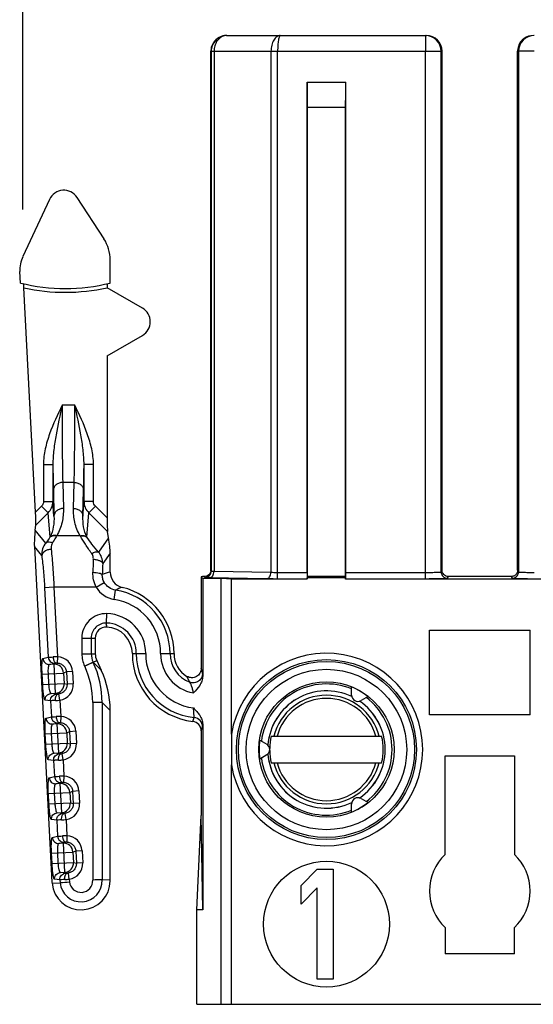
# Model space of a CAD drawing. Extents: x 18 to 413, y 0 to 290.
# Drawn here: x 166 to 182, y 147 to 178 of the extents above; entities that cross this region are included whole.
import ezdxf

# ---------------------------------------------------------------- set-up
doc = ezdxf.new("R2010")
doc.units = 0
doc.header["$LTSCALE"] = 23.1
doc.layers.get('0').update_dxf_attribs({"linetype": 'CONTINUOUS'})
doc.layers.add('EDGEFEAT', color=7, linetype='CONTINUOUS')
doc.styles.get("Standard").update_dxf_attribs({"font": 'txt', "width": 0.7})
doc.dimstyles.new('DIMSTYLE_1', dxfattribs={"dimtxt": 3, "dimasz": 2.5, "dimexe": 1, "dimexo": 1.5, "dimgap": 0.75, "dimtad": 1, "dimdec": 0, "dimtxsty": 'STANDARD', "dimblk": '_ARROW_FILLED', "dimblk1": '_ARROW_FILLED', "dimblk2": '_ARROW_FILLED', "dimcen": 0.09, "dimazin": 3, "dimtp": 0.3, "dimtm": 0.3, "dimtfac": 1, "dimtdec": 0, "dimtofl": 0, "dimtmove": 0, "dimatfit": 3, "dimtolj": 1})

# ---------------------------------------------------------------- blocks, each defined once
blk = doc.blocks.new('_ARROW_FILLED')
at = {"color": 0, "linetype": 'BYBLOCK'}
blk.add_solid([(0, 0), (-1, 0.2), (-1, -0.2)], dxfattribs=at)
blk = doc.blocks.new('*D1')
at = {"color": 2, "linetype": 'CONTINUOUS'}
for p, q in [((165.72, 171.966), (165.72, 194.27)), ((224.018, 171.966), (224.018, 194.27)), ((165.72, 193.27), (194.869, 193.27)), ((224.018, 193.27), (194.869, 193.27))]:
    blk.add_line(p, q, dxfattribs=at)
at = {"color": 2, "linetype": 'CONTINUOUS', "xscale": 2.5, "yscale": 2.5, "zscale": 2.5, "rotation": 180}
blk.add_blockref('_ARROW_FILLED', (165.72, 193.27), dxfattribs=at)
at = {"color": 2, "linetype": 'CONTINUOUS', "xscale": 2.5, "yscale": 2.5, "zscale": 2.5}
blk.add_blockref('_ARROW_FILLED', (224.018, 193.27), dxfattribs=at)
at = {"color": 2, "linetype": 'CONTINUOUS', "insert": (194.869, 197.02), "char_height": 3, "width": 6.75, "attachment_point": 2}
blk.add_mtext('58', dxfattribs=at)
blk = doc.blocks.new('*D2')
at = {"color": 2, "linetype": 'CONTINUOUS'}
for p, q in [((171.694, 178.496), (171.694, 186.539)), ((218.044, 178.496), (218.044, 186.539)), ((171.694, 185.539), (194.869, 185.539)), ((218.044, 185.539), (194.869, 185.539))]:
    blk.add_line(p, q, dxfattribs=at)
at = {"color": 2, "linetype": 'CONTINUOUS', "xscale": 2.5, "yscale": 2.5, "zscale": 2.5, "rotation": 180}
blk.add_blockref('_ARROW_FILLED', (171.694, 185.539), dxfattribs=at)
at = {"color": 2, "linetype": 'CONTINUOUS', "xscale": 2.5, "yscale": 2.5, "zscale": 2.5}
blk.add_blockref('_ARROW_FILLED', (218.044, 185.539), dxfattribs=at)
at = {"color": 2, "linetype": 'CONTINUOUS', "insert": (194.869, 189.289), "char_height": 3, "width": 7.07143, "attachment_point": 2}
blk.add_mtext('46', dxfattribs=at)

msp = doc.modelspace()

# ---------------------------------------------------------------- linework, layer by layer
at = {"color": 7, "linetype": 'CONTINUOUS'}
for p, q in [((172.194, 177.496), (178.544, 177.496)), ((171.694, 160.496), (171.694, 176.996)), ((171.708, 176.996), (171.708, 160.469)), ((179.016, 160.441), (179.016, 176.996)), ((179.044, 160.496), (179.044, 176.996)), ((181.444, 160.496), (181.444, 176.996)), ((181.472, 176.996), (181.472, 160.441)), ((174.751, 160.428), (174.751, 176.014)), ((174.762, 176.003), (174.751, 176.014)), ((174.751, 176.014), (175.987, 176.014)), ((175.976, 176.003), (175.987, 176.014)), ((175.987, 160.428), (175.987, 176.014)), ((174.769, 160.296), (174.769, 175.203)), ((175.969, 175.203), (175.969, 160.296)), ((166.569, 172.287), (165.72, 170.466)), ((167.44, 172.348), (168.297, 171.029)), ((168.494, 169.626), (168.494, 170.362)), ((165.647, 169.626), (165.627, 169.992)), ((166.125, 162.343), (165.752, 169.473)), ((169.519, 168.829), (168.398, 169.476)), ((168.397, 167.316), (169.519, 167.963)), ((168.397, 167.316), (168.397, 162.158)), ((166.583, 161.552), (166.523, 162.323)), ((167.754, 161.552), (167.815, 162.323)), ((166.113, 161.773), (166.134, 161.934)), ((168.446, 161.523), (168.41, 161.727)), ((166.085, 161.251), (166.645, 150.578)), ((168.494, 160.437), (168.494, 161.036)), ((171.425, 160.296), (171.388, 160.284)), ((171.388, 160.284), (171.388, 157.378)), ((171.388, 160.284), (171.435, 160.237)), ((171.494, 160.296), (171.425, 160.296)), ((174.769, 160.296), (174.759, 160.256)), ((175.969, 160.296), (174.769, 160.296)), ((175.969, 160.296), (175.979, 160.256)), ((181.244, 160.296), (179.244, 160.296)), ((171.435, 160.237), (171.435, 157.129)), ((172.025, 160.237), (171.435, 160.237)), ((172.025, 146.696), (172.025, 160.237)), ((172.346, 160.216), (172.025, 160.237)), ((172.346, 155.281), (172.346, 160.216)), ((174.759, 160.216), (172.346, 160.216)), ((174.759, 160.216), (174.759, 160.256)), ((175.979, 160.256), (174.759, 160.256)), ((175.979, 160.216), (175.979, 160.256)), ((182.509, 160.216), (175.979, 160.216)), ((178.644, 155.896), (178.644, 158.596)), ((178.644, 158.596), (181.844, 158.596)), ((181.844, 155.896), (181.844, 158.596)), ((168.02, 158.341), (168.02, 157.841)), ((168.067, 157.63), (168.209, 157.324)), ((176.169, 156.528), (176.169, 156.784)), ((176.691, 156.483), (176.469, 156.355)), ((168.494, 150.659), (168.494, 156.042)), ((181.844, 155.896), (178.644, 155.896)), ((171.435, 155.598), (171.435, 149.696)), ((171.388, 155.392), (171.388, 152.696)), ((173.247, 155.097), (173.469, 154.969)), ((173.469, 154.623), (173.247, 154.495)), ((179.144, 151.458), (179.144, 154.596)), ((179.144, 154.596), (181.344, 154.596)), ((181.344, 154.596), (181.344, 151.458)), ((172.346, 146.696), (172.346, 154.311)), ((176.469, 153.237), (176.691, 153.109)), ((176.169, 152.808), (176.169, 153.064)), ((171.246, 149.696), (171.388, 152.696)), ((171.435, 149.696), (171.388, 152.696)), ((174.569, 150.475), (175.077, 150.996)), ((175.077, 150.996), (175.585, 150.996)), ((175.585, 150.996), (175.585, 147.496)), ((168.239, 150.654), (168.494, 150.659)), ((168.494, 150.626), (168.494, 150.659)), ((166.647, 150.545), (166.901, 150.563)), ((174.569, 149.879), (174.569, 150.475)), ((175.077, 150.4), (174.569, 149.879)), ((175.077, 147.496), (175.077, 150.4)), ((171.246, 146.696), (171.246, 149.696)), ((171.435, 149.696), (171.246, 149.696)), ((179.144, 149.134), (179.144, 148.296)), ((181.344, 148.296), (181.344, 149.134)), ((181.344, 148.296), (179.144, 148.296)), ((175.585, 147.496), (175.077, 147.496)), ((171.246, 146.696), (218.491, 146.696))]:
    msp.add_line(p, q, dxfattribs=at)
at = {"color": 9, "linetype": 'CONTINUOUS'}
for p, q in [((178.516, 177.472), (178.516, 176.996)), ((171.694, 176.996), (178.516, 176.996)), ((171.71, 177.041), (171.708, 176.996)), ((171.795, 176.996), (171.795, 160.463)), ((173.606, 176.996), (173.606, 160.431)), ((173.818, 160.228), (173.818, 176.996)), ((178.516, 160.228), (178.516, 176.996)), ((179.016, 176.996), (179.044, 176.996)), ((181.444, 176.996), (181.472, 176.996)), ((175.976, 176.003), (174.762, 176.003)), ((175.969, 175.203), (174.769, 175.203)), ((167.374, 165.744), (166.964, 165.744)), ((166.374, 163.861), (166.374, 162.678)), ((166.374, 163.861), (166.674, 163.861)), ((166.674, 163.861), (166.674, 162.678)), ((167.664, 162.678), (167.664, 163.861)), ((167.964, 163.861), (167.664, 163.861)), ((167.964, 162.678), (167.964, 163.861)), ((166.988, 163.286), (167.009, 162.461)), ((167.35, 163.286), (166.988, 163.286)), ((167.329, 162.461), (167.35, 163.286)), ((166.688, 163.041), (166.709, 162.215)), ((167.629, 162.215), (167.649, 163.041)), ((166.314, 162.532), (166.125, 162.343)), ((166.314, 162.532), (166.523, 162.323)), ((166.374, 162.678), (166.674, 162.678)), ((166.709, 162.215), (166.674, 162.678)), ((167.629, 162.215), (167.664, 162.678)), ((167.964, 162.678), (167.664, 162.678)), ((168.024, 162.532), (167.815, 162.323)), ((168.397, 162.158), (168.024, 162.532)), ((166.523, 162.323), (166.134, 161.934)), ((168.41, 161.727), (167.815, 162.323)), ((166.45, 161.362), (166.113, 161.773)), ((166.581, 161.548), (166.583, 161.552)), ((167.542, 161.593), (166.795, 161.593)), ((167.757, 161.548), (167.754, 161.552)), ((166.32, 160.966), (166.085, 161.251)), ((168.446, 161.523), (168.119, 161.074)), ((168.494, 161.036), (168.257, 160.711)), ((171.494, 160.296), (171.508, 160.269)), ((171.694, 160.496), (171.708, 160.469)), ((171.795, 160.463), (173.606, 160.431)), ((173.818, 160.428), (174.751, 160.428)), ((175.987, 160.428), (178.516, 160.428)), ((179.016, 160.441), (179.044, 160.496)), ((179.216, 160.241), (179.244, 160.296)), ((181.244, 160.296), (181.272, 160.241)), ((181.444, 160.496), (181.472, 160.441)), ((168.05, 159.955), (168.307, 160.106)), ((171.654, 160.263), (173.465, 160.231)), ((173.818, 160.228), (174.752, 160.228)), ((175.985, 160.228), (178.516, 160.228)), ((166.708, 159.955), (166.41, 159.939)), ((166.41, 159.939), (166.526, 157.73)), ((166.708, 159.955), (166.824, 157.745)), ((168.05, 159.955), (166.708, 159.955)), ((168.619, 159.57), (168.664, 159.866)), ((168.383, 158.817), (168.391, 159.117)), ((168.383, 158.747), (168.381, 158.691)), ((167.594, 158.341), (167.594, 157.841)), ((167.594, 158.341), (168.02, 158.341)), ((167.893, 158.341), (167.893, 157.841)), ((167.594, 157.841), (168.02, 157.841)), ((169.199, 157.846), (169.625, 157.846)), ((170.098, 157.846), (170.524, 157.846)), ((166.357, 157.693), (166.526, 157.73)), ((166.566, 157.504), (166.735, 157.541)), ((166.699, 157.511), (166.566, 157.504)), ((166.786, 157.545), (166.699, 157.511)), ((166.699, 157.511), (166.747, 156.584)), ((166.824, 157.745), (166.815, 157.546)), ((167.681, 157.449), (168.067, 157.63)), ((167.956, 157.569), (167.684, 157.442)), ((167.952, 157.576), (167.956, 157.569)), ((168.209, 157.324), (167.956, 157.569)), ((166.332, 157.191), (167.014, 157.227)), ((166.349, 156.864), (166.332, 157.191)), ((166.548, 156.874), (166.531, 157.202)), ((167.103, 157.262), (167.014, 157.227)), ((167.014, 157.227), (167.031, 156.9)), ((167.302, 157.272), (167.103, 157.262)), ((167.103, 157.262), (167.123, 156.874)), ((167.302, 157.272), (167.322, 156.885)), ((167.681, 157.449), (167.684, 157.442)), ((166.349, 156.864), (167.031, 156.9)), ((167.031, 156.9), (167.123, 156.874)), ((167.322, 156.885), (167.123, 156.874)), ((171.024, 156.938), (170.934, 157.122)), ((166.615, 156.577), (166.747, 156.584)), ((166.786, 156.558), (166.615, 156.577)), ((166.747, 156.584), (166.838, 156.56)), ((166.896, 156.364), (166.867, 156.562)), ((166.598, 156.348), (166.427, 156.367)), ((166.598, 156.348), (166.625, 155.833)), ((166.896, 156.364), (166.923, 155.848)), ((167.94, 156.288), (167.94, 150.647)), ((168.239, 156.288), (167.94, 156.288)), ((168.239, 156.288), (168.239, 150.654)), ((168.494, 156.042), (168.239, 156.288)), ((166.457, 155.796), (166.625, 155.833)), ((166.666, 155.607), (166.834, 155.644)), ((166.798, 155.614), (166.666, 155.607)), ((166.886, 155.648), (166.798, 155.614)), ((166.798, 155.614), (166.847, 154.687)), ((166.923, 155.848), (166.915, 155.648)), ((166.431, 155.294), (167.113, 155.33)), ((166.449, 154.967), (166.431, 155.294)), ((166.647, 154.977), (166.63, 155.304)), ((167.202, 155.364), (167.113, 155.33)), ((167.113, 155.33), (167.13, 155.002)), ((167.401, 155.375), (167.202, 155.364)), ((167.202, 155.364), (167.222, 154.977)), ((167.401, 155.375), (167.422, 154.987)), ((171.388, 155.392), (171.43, 155.515)), ((166.449, 154.967), (167.13, 155.002)), ((167.13, 155.002), (167.222, 154.977)), ((167.422, 154.987), (167.222, 154.977)), ((166.714, 154.68), (166.847, 154.687)), ((166.886, 154.661), (166.714, 154.68)), ((166.847, 154.687), (166.937, 154.662)), ((166.996, 154.467), (166.966, 154.665)), ((166.698, 154.451), (166.526, 154.47)), ((166.698, 154.451), (166.725, 153.936)), ((166.996, 154.467), (167.023, 153.951)), ((166.556, 153.898), (166.725, 153.936)), ((166.765, 153.709), (166.934, 153.746)), ((166.898, 153.716), (166.765, 153.709)), ((166.985, 153.75), (166.898, 153.716)), ((166.898, 153.716), (166.946, 152.79)), ((167.023, 153.951), (167.014, 153.751)), ((166.531, 153.397), (167.213, 153.432)), ((166.548, 153.069), (166.531, 153.397)), ((166.747, 153.08), (166.729, 153.407)), ((167.301, 153.467), (167.213, 153.432)), ((167.213, 153.432), (167.23, 153.105)), ((167.501, 153.478), (167.301, 153.467)), ((167.301, 153.467), (167.322, 153.08)), ((167.501, 153.478), (167.521, 153.09)), ((166.548, 153.069), (167.23, 153.105)), ((167.23, 153.105), (167.322, 153.08)), ((167.521, 153.09), (167.322, 153.08)), ((166.814, 152.783), (166.946, 152.79)), ((166.985, 152.763), (166.814, 152.783)), ((166.946, 152.79), (167.037, 152.765)), ((167.095, 152.57), (167.066, 152.767)), ((166.797, 152.553), (166.626, 152.573)), ((166.797, 152.553), (166.824, 152.038)), ((167.095, 152.57), (167.122, 152.053)), ((166.656, 152.001), (166.824, 152.038)), ((166.865, 151.812), (167.033, 151.849)), ((167.084, 151.853), (166.997, 151.819)), ((167.122, 152.053), (167.114, 151.853)), ((166.63, 151.499), (167.312, 151.535)), ((166.997, 151.819), (166.865, 151.812)), ((166.997, 151.819), (167.046, 150.892)), ((167.401, 151.57), (167.312, 151.535)), ((167.312, 151.535), (167.329, 151.207)), ((167.6, 151.58), (167.401, 151.57)), ((167.401, 151.57), (167.421, 151.182)), ((167.6, 151.58), (167.621, 151.193)), ((166.647, 151.172), (166.63, 151.499)), ((166.647, 151.172), (167.329, 151.207)), ((166.846, 151.182), (166.829, 151.51)), ((167.329, 151.207), (167.421, 151.182)), ((166.913, 150.885), (167.046, 150.892)), ((167.085, 150.866), (166.913, 150.885)), ((167.046, 150.892), (167.136, 150.867)), ((167.621, 151.193), (167.421, 151.182)), ((166.897, 150.656), (166.725, 150.675)), ((166.897, 150.656), (166.901, 150.563)), ((167.195, 150.672), (167.165, 150.87)), ((167.195, 150.672), (167.199, 150.586))]:
    msp.add_line(p, q, dxfattribs=at)
at = {"color": 7, "linetype": 'CONTINUOUS'}
for centre, radius in [((175.369, 154.796), 2.861), ((175.369, 154.796), 2.8), ((175.369, 154.796), 2.15), ((175.369, 149.246), 2)]:
    msp.add_circle(centre, radius, dxfattribs=at)
at = {"color": 9, "linetype": 'CONTINUOUS'}
msp.add_circle((175.369, 154.796), 2.55, dxfattribs=at)
at = {"color": 7, "linetype": 'CONTINUOUS'}
for centre, radius, start, end in [((172.207, 176.997), 0.5, 90.0395, 174.8427), ((172.194, 176.993), 0.504, 92.5784, 103.0936), ((172.194, 177.001), 0.495, 90.0026, 92.5603), ((178.544, 176.996), 0.5, 0.0023, 89.9978), ((181.944, 176.996), 0.5, 90.0005, 162.0002), ((181.972, 176.996), 0.5, 90.0045, 179.9978), ((172.194, 176.996), 0.5, 103.124, 161.9936), ((172.198, 176.995), 0.504, 162.0648, 179.9334), ((181.948, 176.995), 0.504, 162.0648, 179.9334), ((167.269, 170.362), 1.225, 0, 33), ((167.07, 175.455), 6, 256.2721, 283.7279), ((159.977, 169.171), 5.783, 2.9906, 4.3733), ((173.754, 169.48), 5.356, 178.5926, 180.0404), ((169.269, 168.396), 0.5, 300, 60), ((168.993, 160.437), 0.499, 179.98, 256.1603), ((171.498, 160.496), 0.195, 353.32, 359.9714), ((181.94, 190.818), 30.59, 269.2464, 270.059), ((168.354, 157.846), 2.17, 0, 76.1348), ((168.37, 158.341), 0.35, 88.1418, 180), ((168.354, 157.846), 0.845, 0, 88.1418), ((168.52, 157.841), 0.5, 180, 205), ((171.369, 157.846), 2.17, 180, 263.4756), ((171.369, 157.846), 0.845, 180.0017, 239.0125), ((165.483, 156.045), 3.011, 0.0637, 24.9368), ((175.369, 154.796), 2.086, 67.4504, 172.5496), ((175.369, 154.796), 2.143, 51.9199, 68.0801), ((176.369, 156.528), 0.2, 180, 300), ((175.369, 154.796), 2.086, 307.4504, 52.5496), ((171.088, 155.392), 0.3, 0.0262, 83.4458), ((175.369, 154.796), 2.143, 171.9199, 188.0801), ((173.369, 154.796), 0.2, 300, 60), ((175.369, 154.796), 1.805, 166.3815, 179.0066), ((175.369, 154.796), 1.805, 346.3815, 13.6185), ((175.369, 154.796), 1.805, 180.9936, 193.6185), ((175.369, 154.796), 2.086, 187.4504, 292.5496), ((176.369, 153.064), 0.2, 60, 180), ((175.369, 154.796), 2.143, 291.9199, 308.0801), ((180.244, 150.296), 1.6, 133.4325, 226.5675), ((180.244, 150.296), 1.6, 313.4325, 46.5675), ((167.569, 150.626), 0.926, 185.0335, 360), ((163.416, 198.142), 47.706, 274.1901, 274.5485), ((169.23, 102.958), 47.706, 91.1901, 91.5485)]:
    msp.add_arc(centre, radius, start, end, dxfattribs=at)
at = {"color": 9, "linetype": 'CONTINUOUS'}
for centre, radius, start, end in [((172.207, 177.153), 0.343, 90.0622, 103.7207), ((178.516, 176.996), 0.5, 0.002, 89.9957), ((167.066, 175.627), 6.294, 257.9435, 282.216), ((166.177, 162.68), 0.497, 314.0737, 359.8378), ((168.16, 162.68), 0.497, 180.1618, 225.9262), ((166.018, 162.01), 0.882, 331.0674, 331.804), ((168.319, 162.01), 0.882, 208.196, 208.9326), ((186.812, 160.021), 18.871, 177.5002, 178.7569), ((181.88, 160.011), 13.641, 177.0596, 178.5376), ((169.385, 157.102), 3.452, 104.9586, 109.3095), ((171.508, 160.469), 0.2, 269.9895, 0.004), ((179.216, 160.441), 0.2, 179.996, 270.0105), ((181.272, 160.441), 0.2, 269.9895, 0.004), ((168.74, 160.361), 0.8, 210.4763, 261.3243), ((169.842, 157.319), 2.806, 110.1753, 114.8183), ((168.354, 157.846), 2.043, 0, 81.258), ((168.354, 157.846), 1.744, 0, 81.258), ((168.37, 158.341), 0.776, 88.4267, 180), ((168.354, 157.846), 1.271, 0, 88.3158), ((168.37, 158.341), 0.477, 88.4629, 180), ((168.354, 157.846), 0.972, 0, 88.2993), ((168.52, 157.841), 0.926, 180, 205), ((168.52, 157.841), 0.627, 180, 205), ((171.369, 157.846), 2.043, 180, 264.1545), ((171.369, 157.846), 1.744, 180, 262.464), ((171.369, 157.846), 1.271, 180, 259.6354), ((171.369, 157.846), 0.972, 180, 249.201), ((175.369, 154.796), 3.061, 189.1151, 170.8882), ((166.911, 153.582), 4.164, 91.1976, 93.1845), ((166.714, 157.211), 0.3, 3.0279, 92.8975), ((166.804, 157.279), 0.267, 87.6658, 93.9403), ((166.803, 157.246), 0.5, 3.0222, 87.6042), ((165.211, 156.29), 3.027, 359.9623, 24.9797), ((165.21, 156.287), 2.731, 0.0276, 25.0248), ((166.731, 156.884), 0.3, 273.1025, 2.9721), ((166.823, 156.859), 0.5, 278.3957, 2.9778), ((166.828, 156.824), 0.264, 272.0307, 278.3632), ((166.549, 160.495), 4.145, 272.8109, 274.8069), ((167.01, 151.684), 4.164, 91.1976, 93.1845), ((166.813, 155.314), 0.3, 3.0279, 92.8975), ((166.904, 155.382), 0.267, 87.6658, 93.9403), ((166.902, 155.349), 0.5, 3.0222, 87.6042), ((136.512, 166.61), 36.292, 342.4888, 342.6926), ((171.13, 155.515), 0.3, 0.092, 84.1444), ((166.831, 154.987), 0.3, 273.1025, 2.9721), ((166.923, 154.961), 0.5, 278.3957, 2.9778), ((166.928, 154.926), 0.264, 272.0307, 278.3632), ((166.648, 158.598), 4.145, 272.8109, 274.8069), ((167.11, 149.787), 4.164, 91.1976, 93.1845), ((166.913, 153.416), 0.3, 3.0279, 92.8975), ((167.003, 153.484), 0.267, 87.6658, 93.9403), ((167.002, 153.451), 0.5, 3.0222, 87.6042), ((166.93, 153.089), 0.3, 273.1025, 2.9721), ((167.022, 153.064), 0.5, 278.3957, 2.9778), ((167.027, 153.029), 0.264, 272.0307, 278.3632), ((166.748, 156.7), 4.145, 272.8109, 274.8069), ((167.209, 147.89), 4.164, 91.1976, 93.1845), ((167.103, 151.587), 0.267, 87.6658, 93.9403), ((167.101, 151.554), 0.5, 3.0222, 87.6042), ((167.012, 151.519), 0.3, 3.0279, 92.8975), ((167.03, 151.192), 0.3, 273.1025, 2.9721), ((167.122, 151.167), 0.5, 278.3957, 2.9778), ((167.569, 150.626), 0.67, 185.3893, 2.3893), ((166.847, 154.803), 4.145, 272.8109, 274.8069), ((167.127, 151.132), 0.264, 272.0307, 278.3632), ((167.569, 150.626), 0.372, 186.2076, 3.2076)]:
    msp.add_arc(centre, radius, start, end, dxfattribs=at)
at = {"color": 7, "linetype": 'CONTINUOUS'}
for centre, major_axis, ratio, start_param, end_param in [((174.762, 175.203), (0, 0.8), 0.008727, -1.570796, -0.008727), ((175.976, 175.203), (0, 0.8), 0.008727, 0.008727, 1.570796), ((167.022, 172.073), (0.035, -0.502), 0.994208, 2.079409, 4.203777), ((166.627, 170.043), (-0.983, 0.191), 0.998545, -0.244004, 0.244004), ((166.11, 162.328), (-0.021, 0.403), 0.038899, -2.931953, -1.53569), ((168.413, 162.143), (-0.001, 0.425), 0.037007, 1.533705, 2.929968), ((166.229, 161.707), (0.079, 0.68), 0.180384, 1.495067, 2.326921), ((168.327, 161.489), (-0.115, 0.678), 0.178572, -2.332137, -1.551835), ((174.753, 160.428), (0, 0.2), 0.008727, -4.712389, -3.159046), ((175.985, 160.428), (0, 0.2), 0.008727, -3.124139, -1.570796), ((168.49, 153.168), (-0.97, 4.977), 0.176854, -0.621215, -0.617992), ((167.491, 154.132), (0.568, 3.567), 0.231994, -0.969231, -0.966904), ((168.488, 150.674), (1.843, 0.097), 0.866817, -3.141593, -3.121063)]:
    msp.add_ellipse(centre, major_axis=major_axis, ratio=ratio, start_param=start_param, end_param=end_param, dxfattribs=at)
at = {"color": 9, "linetype": 'CONTINUOUS'}
for points, knots in [([(173.901, 177.496), (173.882, 177.496), (173.841, 177.489), (173.785, 177.459), (173.734, 177.412), (173.672, 177.325), (173.62, 177.184), (173.606, 177.061), (173.606, 176.996)], [0, 0, 0, 0, 0.091574, 0.1893, 0.2975, 0.418139, 0.693949, 1, 1, 1, 1]), ([(173.901, 177.496), (173.895, 177.496), (173.885, 177.488), (173.876, 177.474), (173.865, 177.449), (173.853, 177.408), (173.836, 177.318), (173.822, 177.179), (173.818, 177.06), (173.818, 176.996)], [0, 0, 0, 0, 0.036125, 0.063477, 0.09834, 0.191038, 0.312963, 0.628289, 1, 1, 1, 1]), ([(178.516, 177.496), (178.516, 177.496), (178.517, 177.493), (178.516, 177.49), (178.516, 177.482), (178.516, 177.476), (178.516, 177.472)], [0, 0, 0, 0, 0.063298, 0.252042, 0.564772, 1, 1, 1, 1]), ([(172.126, 177.486), (172.079, 177.475), (171.987, 177.43), (171.88, 177.316), (171.811, 177.165), (171.795, 177.053), (171.795, 176.996)], [0, 0, 0, 0, 0.227601, 0.470672, 0.730186, 1, 1, 1, 1]), ([(178.516, 176.996), (178.58, 176.996), (178.672, 176.996), (178.789, 176.996), (178.864, 176.996), (178.925, 176.996), (178.967, 176.996), (178.992, 176.996), (179.005, 176.996), (179.013, 176.995), (179.016, 176.996)], [0, 0, 0, 0, 0.380737, 0.552896, 0.70403, 0.828481, 0.921395, 0.954904, 0.97929, 1, 1, 1, 1]), ([(181.972, 176.996), (181.908, 176.996), (181.816, 176.996), (181.699, 176.996), (181.624, 176.996), (181.563, 176.996), (181.517, 176.996), (181.488, 176.996), (181.475, 176.997), (181.472, 176.996)], [0, 0, 0, 0, 0.38068, 0.552838, 0.703984, 0.828443, 0.921374, 0.979279, 1, 1, 1, 1]), ([(166.964, 165.744), (166.822, 165.444), (166.611, 164.993), (166.418, 164.358), (166.374, 164.027), (166.374, 163.861)], [0, 0, 0, 0, 0.500173, 0.750209, 1, 1, 1, 1]), ([(166.964, 165.744), (166.897, 165.429), (166.798, 164.96), (166.699, 164.332), (166.673, 164.018), (166.674, 163.861)], [0, 0, 0, 0, 0.505392, 0.754325, 1, 1, 1, 1]), ([(166.964, 165.744), (166.964, 165.282), (166.967, 164.463), (166.978, 163.644), (166.988, 163.286)], [0, 0, 0, 0, 0.563567, 1, 1, 1, 1]), ([(167.35, 163.286), (167.359, 163.644), (167.37, 164.463), (167.374, 165.282), (167.374, 165.744)], [0, 0, 0, 0, 0.436399, 1, 1, 1, 1]), ([(167.664, 163.861), (167.665, 164.018), (167.639, 164.332), (167.54, 164.96), (167.441, 165.429), (167.374, 165.744)], [0, 0, 0, 0, 0.245668, 0.494604, 1, 1, 1, 1]), ([(167.964, 163.861), (167.964, 164.027), (167.92, 164.358), (167.727, 164.993), (167.515, 165.444), (167.374, 165.744)], [0, 0, 0, 0, 0.249767, 0.499809, 1, 1, 1, 1]), ([(166.674, 163.861), (166.675, 163.784), (166.679, 163.511), (166.683, 163.237), (166.688, 163.041)], [0, 0, 0, 0, 0.282005, 1, 1, 1, 1]), ([(167.649, 163.041), (167.651, 163.1), (167.657, 163.373), (167.661, 163.647), (167.664, 163.861)], [0, 0, 0, 0, 0.21604, 1, 1, 1, 1]), ([(166.988, 163.286), (166.95, 163.286), (166.874, 163.273), (166.775, 163.22), (166.706, 163.14), (166.689, 163.073), (166.688, 163.041)], [0, 0, 0, 0, 0.271948, 0.53198, 0.773411, 1, 1, 1, 1]), ([(167.35, 163.286), (167.388, 163.286), (167.464, 163.273), (167.563, 163.22), (167.631, 163.14), (167.649, 163.073), (167.649, 163.041)], [0, 0, 0, 0, 0.271948, 0.53198, 0.773411, 1, 1, 1, 1]), ([(166.374, 162.678), (166.374, 162.651), (166.364, 162.597), (166.333, 162.551), (166.314, 162.532)], [0, 0, 0, 0, 0.499932, 1, 1, 1, 1]), ([(168.024, 162.532), (168.005, 162.551), (167.974, 162.597), (167.964, 162.651), (167.964, 162.678)], [0, 0, 0, 0, 0.49982, 1, 1, 1, 1]), ([(166.709, 162.215), (166.713, 162.104), (166.699, 161.876), (166.635, 161.654), (166.583, 161.551)], [0, 0, 0, 0, 0.491112, 1, 1, 1, 1]), ([(167.009, 162.461), (166.97, 162.461), (166.894, 162.448), (166.796, 162.395), (166.727, 162.314), (166.709, 162.247), (166.709, 162.215)], [0, 0, 0, 0, 0.271948, 0.53198, 0.773411, 1, 1, 1, 1]), ([(167.009, 162.461), (167.012, 162.314), (166.985, 162.012), (166.878, 161.723), (166.795, 161.593)], [0, 0, 0, 0, 0.488901, 1, 1, 1, 1]), ([(167.542, 161.593), (167.46, 161.723), (167.352, 162.012), (167.325, 162.314), (167.329, 162.461)], [0, 0, 0, 0, 0.511097, 1, 1, 1, 1]), ([(167.329, 162.461), (167.368, 162.461), (167.443, 162.448), (167.542, 162.395), (167.611, 162.314), (167.629, 162.247), (167.629, 162.215)], [0, 0, 0, 0, 0.271948, 0.53198, 0.773411, 1, 1, 1, 1]), ([(167.755, 161.551), (167.703, 161.654), (167.638, 161.876), (167.625, 162.104), (167.629, 162.215)], [0, 0, 0, 0, 0.508888, 1, 1, 1, 1]), ([(166.581, 161.548), (166.572, 161.533), (166.53, 161.47), (166.485, 161.409), (166.45, 161.362)], [0, 0, 0, 0, 0.231896, 1, 1, 1, 1]), ([(166.79, 161.583), (166.753, 161.591), (166.679, 161.596), (166.608, 161.568), (166.581, 161.548)], [0, 0, 0, 0, 0.52795, 1, 1, 1, 1]), ([(166.795, 161.593), (166.758, 161.601), (166.684, 161.604), (166.614, 161.576), (166.586, 161.556)], [0, 0, 0, 0, 0.526663, 1, 1, 1, 1]), ([(166.79, 161.583), (166.781, 161.566), (166.739, 161.492), (166.694, 161.42), (166.659, 161.365)], [0, 0, 0, 0, 0.231541, 1, 1, 1, 1]), ([(167.542, 161.593), (167.58, 161.601), (167.655, 161.604), (167.726, 161.576), (167.753, 161.554)], [0, 0, 0, 0, 0.526941, 1, 1, 1, 1]), ([(167.548, 161.583), (167.585, 161.591), (167.659, 161.596), (167.729, 161.568), (167.757, 161.548)], [0, 0, 0, 0, 0.52795, 1, 1, 1, 1]), ([(167.91, 161.025), (167.84, 161.123), (167.714, 161.306), (167.597, 161.494), (167.548, 161.583)], [0, 0, 0, 0, 0.540925, 1, 1, 1, 1]), ([(168.119, 161.074), (168.05, 161.156), (167.924, 161.31), (167.807, 161.471), (167.757, 161.548)], [0, 0, 0, 0, 0.539041, 1, 1, 1, 1]), ([(166.45, 161.362), (166.403, 161.31), (166.331, 161.182), (166.314, 161.037), (166.32, 160.966)], [0, 0, 0, 0, 0.497243, 1, 1, 1, 1]), ([(166.659, 161.365), (166.64, 161.372), (166.572, 161.392), (166.492, 161.39), (166.45, 161.362)], [0, 0, 0, 0, 0.291883, 1, 1, 1, 1]), ([(166.659, 161.365), (166.631, 161.321), (166.613, 161.25), (166.616, 161.18), (166.618, 161.162)], [0, 0, 0, 0, 0.741504, 1, 1, 1, 1]), ([(166.618, 161.162), (166.58, 161.159), (166.464, 161.138), (166.327, 161.051), (166.32, 160.966)], [0, 0, 0, 0, 0.305807, 1, 1, 1, 1]), ([(166.32, 160.966), (166.341, 160.805), (166.377, 160.463), (166.401, 160.12), (166.41, 159.939)], [0, 0, 0, 0, 0.472801, 1, 1, 1, 1]), ([(166.618, 161.162), (166.639, 160.973), (166.675, 160.571), (166.699, 160.168), (166.708, 159.955)], [0, 0, 0, 0, 0.472719, 1, 1, 1, 1]), ([(167.91, 161.025), (167.947, 161.048), (168.012, 161.08), (168.092, 161.087), (168.119, 161.074)], [0, 0, 0, 0, 0.594022, 1, 1, 1, 1]), ([(167.959, 160.845), (167.96, 160.861), (167.958, 160.924), (167.937, 160.987), (167.91, 161.025)], [0, 0, 0, 0, 0.253963, 1, 1, 1, 1]), ([(168.257, 160.711), (168.258, 160.777), (168.235, 160.911), (168.164, 161.026), (168.119, 161.074)], [0, 0, 0, 0, 0.50106, 1, 1, 1, 1]), ([(167.959, 160.845), (167.995, 160.843), (168.064, 160.835), (168.156, 160.807), (168.224, 160.769), (168.253, 160.73), (168.257, 160.711)], [0, 0, 0, 0, 0.318103, 0.604531, 0.833517, 1, 1, 1, 1]), ([(168.05, 159.955), (168.013, 160.029), (167.959, 160.185), (167.944, 160.35), (167.945, 160.431)], [0, 0, 0, 0, 0.503446, 1, 1, 1, 1]), ([(167.945, 160.431), (167.981, 160.43), (168.049, 160.426), (168.139, 160.411), (168.2, 160.393), (168.232, 160.375), (168.242, 160.365), (168.244, 160.36)], [0, 0, 0, 0, 0.344344, 0.646271, 0.870081, 0.946304, 1, 1, 1, 1]), ([(168.307, 160.106), (168.284, 160.145), (168.25, 160.227), (168.242, 160.316), (168.244, 160.36)], [0, 0, 0, 0, 0.509683, 1, 1, 1, 1]), ([(171.654, 160.263), (171.673, 160.263), (171.713, 160.276), (171.758, 160.322), (171.788, 160.387), (171.795, 160.437), (171.795, 160.463)], [0, 0, 0, 0, 0.209333, 0.445319, 0.713164, 1, 1, 1, 1]), ([(171.708, 160.469), (171.708, 160.468), (171.71, 160.468), (171.714, 160.467), (171.722, 160.466), (171.737, 160.465), (171.762, 160.464), (171.783, 160.463), (171.795, 160.463)], [0, 0, 0, 0, 0.021157, 0.072694, 0.155219, 0.268118, 0.581072, 1, 1, 1, 1]), ([(173.465, 160.231), (173.483, 160.231), (173.523, 160.244), (173.569, 160.291), (173.599, 160.356), (173.606, 160.405), (173.606, 160.431)], [0, 0, 0, 0, 0.209333, 0.445319, 0.713164, 1, 1, 1, 1]), ([(173.606, 160.431), (173.621, 160.431), (173.692, 160.429), (173.763, 160.428), (173.818, 160.428)], [0, 0, 0, 0, 0.214244, 1, 1, 1, 1]), ([(178.516, 160.428), (178.548, 160.428), (178.612, 160.429), (178.704, 160.429), (178.789, 160.43), (178.864, 160.432), (178.918, 160.433), (178.954, 160.435), (178.975, 160.436), (178.992, 160.437), (179.005, 160.438), (179.011, 160.439), (179.016, 160.44), (179.016, 160.441)], [0, 0, 0, 0, 0.193777, 0.380317, 0.552287, 0.703325, 0.827648, 0.878284, 0.920578, 0.954145, 0.978637, 0.993894, 1, 1, 1, 1]), ([(181.472, 160.441), (181.472, 160.44), (181.476, 160.439), (181.483, 160.438), (181.496, 160.437), (181.512, 160.436), (181.533, 160.435), (181.57, 160.433), (181.624, 160.432), (181.699, 160.43), (181.784, 160.429), (181.876, 160.429), (181.939, 160.428), (181.972, 160.428)], [0, 0, 0, 0, 0.0061, 0.021343, 0.045823, 0.079363, 0.121626, 0.172242, 0.296528, 0.44756, 0.619578, 0.806198, 1, 1, 1, 1]), ([(168.664, 159.866), (168.592, 159.877), (168.449, 159.931), (168.344, 160.042), (168.307, 160.106)], [0, 0, 0, 0, 0.499718, 1, 1, 1, 1]), ([(171.508, 160.269), (171.508, 160.268), (171.512, 160.268), (171.519, 160.267), (171.532, 160.266), (171.548, 160.265), (171.569, 160.265), (171.605, 160.264), (171.633, 160.263), (171.654, 160.263)], [0, 0, 0, 0, 0.019787, 0.070917, 0.153362, 0.266378, 0.408987, 0.579995, 1, 1, 1, 1]), ([(173.465, 160.231), (173.49, 160.231), (173.608, 160.229), (173.726, 160.228), (173.818, 160.228)], [0, 0, 0, 0, 0.214234, 1, 1, 1, 1]), ([(178.951, 160.231), (178.97, 160.231), (179.007, 160.232), (179.059, 160.233), (179.104, 160.234), (179.142, 160.235), (179.173, 160.236), (179.193, 160.237), (179.205, 160.238), (179.211, 160.239), (179.214, 160.24), (179.216, 160.24), (179.216, 160.241)], [0, 0, 0, 0, 0.219645, 0.416212, 0.587353, 0.730881, 0.845108, 0.928537, 0.958369, 0.980202, 0.99402, 1, 1, 1, 1]), ([(181.272, 160.241), (181.272, 160.24), (181.274, 160.24), (181.277, 160.239), (181.283, 160.238), (181.295, 160.237), (181.315, 160.236), (181.346, 160.235), (181.384, 160.234), (181.429, 160.233), (181.481, 160.232), (181.518, 160.231), (181.538, 160.231)], [0, 0, 0, 0, 0.005972, 0.01978, 0.041605, 0.071434, 0.154866, 0.269061, 0.412596, 0.583732, 0.780322, 1, 1, 1, 1]), ([(166.332, 157.191), (166.329, 157.255), (166.326, 157.346), (166.326, 157.464), (166.328, 157.538), (166.332, 157.6), (166.338, 157.647), (166.345, 157.676), (166.353, 157.692), (166.357, 157.693)], [0, 0, 0, 0, 0.374397, 0.543866, 0.692995, 0.816334, 0.909707, 0.970535, 1, 1, 1, 1]), ([(166.357, 157.693), (166.359, 157.667), (166.372, 157.615), (166.42, 157.551), (166.488, 157.51), (166.541, 157.503), (166.566, 157.504)], [0, 0, 0, 0, 0.250554, 0.500871, 0.750678, 1, 1, 1, 1]), ([(166.526, 157.73), (166.542, 157.732), (166.593, 157.734), (166.644, 157.738), (166.68, 157.74)], [0, 0, 0, 0, 0.315128, 1, 1, 1, 1]), ([(166.526, 157.73), (166.527, 157.704), (166.54, 157.653), (166.588, 157.589), (166.656, 157.548), (166.709, 157.54), (166.735, 157.541)], [0, 0, 0, 0, 0.250554, 0.500871, 0.750678, 1, 1, 1, 1]), ([(166.531, 157.202), (166.529, 157.24), (166.527, 157.311), (166.532, 157.403), (166.542, 157.465), (166.554, 157.495), (166.563, 157.503), (166.566, 157.504)], [0, 0, 0, 0, 0.368324, 0.681779, 0.897265, 0.961392, 1, 1, 1, 1]), ([(166.68, 157.74), (166.681, 157.714), (166.686, 157.677), (166.701, 157.631), (166.722, 157.584), (166.756, 157.545), (166.786, 157.545)], [0, 0, 0, 0, 0.325338, 0.476858, 0.615374, 1, 1, 1, 1]), ([(166.735, 157.541), (166.74, 157.542), (166.757, 157.543), (166.774, 157.544), (166.786, 157.545)], [0, 0, 0, 0, 0.315314, 1, 1, 1, 1]), ([(166.815, 157.546), (166.852, 157.544), (166.925, 157.527), (167.019, 157.464), (167.083, 157.372), (167.101, 157.299), (167.103, 157.262)], [0, 0, 0, 0, 0.249946, 0.499905, 0.749927, 1, 1, 1, 1]), ([(171.43, 157.218), (171.43, 157.17), (171.406, 157.073), (171.307, 156.962), (171.168, 156.909), (171.069, 156.921), (171.024, 156.938)], [0, 0, 0, 0, 0.249805, 0.499763, 0.749872, 1, 1, 1, 1]), ([(171.43, 157.218), (171.427, 157.231), (171.412, 157.284), (171.398, 157.338), (171.388, 157.379)], [0, 0, 0, 0, 0.239286, 1, 1, 1, 1]), ([(166.427, 156.367), (166.422, 156.368), (166.412, 156.383), (166.403, 156.411), (166.392, 156.458), (166.382, 156.518), (166.371, 156.593), (166.359, 156.709), (166.352, 156.801), (166.349, 156.864)], [0, 0, 0, 0, 0.02947, 0.090343, 0.183777, 0.307153, 0.456264, 0.62569, 1, 1, 1, 1]), ([(166.615, 156.577), (166.611, 156.578), (166.602, 156.585), (166.587, 156.614), (166.57, 156.674), (166.556, 156.766), (166.55, 156.836), (166.548, 156.874)], [0, 0, 0, 0, 0.038606, 0.102786, 0.318363, 0.63176, 1, 1, 1, 1]), ([(167.123, 156.874), (167.125, 156.838), (167.115, 156.763), (167.061, 156.664), (166.974, 156.592), (166.903, 156.568), (166.867, 156.562)], [0, 0, 0, 0, 0.250042, 0.500039, 0.750018, 1, 1, 1, 1]), ([(171.14, 156.596), (171.133, 156.636), (171.118, 156.711), (171.091, 156.8), (171.066, 156.86), (171.049, 156.896), (171.035, 156.92), (171.028, 156.934), (171.024, 156.938)], [0, 0, 0, 0, 0.335741, 0.635408, 0.7639, 0.873111, 0.955635, 1, 1, 1, 1]), ([(166.427, 156.367), (166.426, 156.393), (166.433, 156.446), (166.474, 156.515), (166.538, 156.563), (166.589, 156.576), (166.615, 156.577)], [0, 0, 0, 0, 0.250554, 0.500871, 0.750678, 1, 1, 1, 1]), ([(166.598, 156.348), (166.597, 156.374), (166.605, 156.427), (166.645, 156.496), (166.709, 156.544), (166.761, 156.557), (166.786, 156.558)], [0, 0, 0, 0, 0.250554, 0.500871, 0.750678, 1, 1, 1, 1]), ([(166.752, 156.355), (166.751, 156.38), (166.753, 156.418), (166.762, 156.465), (166.778, 156.514), (166.808, 156.557), (166.838, 156.56)], [0, 0, 0, 0, 0.325337, 0.476857, 0.615372, 1, 1, 1, 1]), ([(166.838, 156.56), (166.826, 156.559), (166.809, 156.559), (166.792, 156.558), (166.786, 156.558)], [0, 0, 0, 0, 0.684679, 1, 1, 1, 1]), ([(166.752, 156.355), (166.717, 156.353), (166.666, 156.351), (166.614, 156.348), (166.598, 156.348)], [0, 0, 0, 0, 0.684865, 1, 1, 1, 1]), ([(171.161, 155.813), (171.162, 155.816), (171.162, 155.826), (171.162, 155.844), (171.161, 155.873), (171.159, 155.911), (171.156, 155.956), (171.151, 156.026), (171.145, 156.08), (171.14, 156.117)], [0, 0, 0, 0, 0.027848, 0.09093, 0.187023, 0.312445, 0.46237, 0.631064, 1, 1, 1, 1]), ([(166.431, 155.294), (166.428, 155.357), (166.425, 155.449), (166.425, 155.566), (166.428, 155.641), (166.432, 155.702), (166.438, 155.75), (166.444, 155.778), (166.452, 155.795), (166.457, 155.796)], [0, 0, 0, 0, 0.374397, 0.543866, 0.692995, 0.816334, 0.909707, 0.970535, 1, 1, 1, 1]), ([(166.457, 155.796), (166.458, 155.77), (166.471, 155.718), (166.519, 155.654), (166.587, 155.613), (166.64, 155.605), (166.666, 155.607)], [0, 0, 0, 0, 0.250554, 0.500871, 0.750678, 1, 1, 1, 1]), ([(166.625, 155.833), (166.641, 155.835), (166.693, 155.837), (166.744, 155.84), (166.779, 155.842)], [0, 0, 0, 0, 0.315128, 1, 1, 1, 1]), ([(166.625, 155.833), (166.627, 155.807), (166.64, 155.755), (166.687, 155.691), (166.756, 155.65), (166.809, 155.642), (166.834, 155.644)], [0, 0, 0, 0, 0.250554, 0.500871, 0.750678, 1, 1, 1, 1]), ([(166.63, 155.304), (166.628, 155.342), (166.627, 155.413), (166.632, 155.506), (166.642, 155.567), (166.653, 155.598), (166.662, 155.606), (166.666, 155.607)], [0, 0, 0, 0, 0.368324, 0.681779, 0.897265, 0.961392, 1, 1, 1, 1]), ([(166.779, 155.842), (166.78, 155.817), (166.786, 155.78), (166.801, 155.734), (166.821, 155.687), (166.856, 155.647), (166.886, 155.648)], [0, 0, 0, 0, 0.325338, 0.476858, 0.615374, 1, 1, 1, 1]), ([(166.834, 155.644), (166.84, 155.645), (166.857, 155.645), (166.874, 155.647), (166.886, 155.648)], [0, 0, 0, 0, 0.315314, 1, 1, 1, 1]), ([(166.915, 155.648), (166.951, 155.647), (167.025, 155.63), (167.118, 155.567), (167.182, 155.474), (167.2, 155.401), (167.202, 155.364)], [0, 0, 0, 0, 0.249946, 0.499905, 0.749927, 1, 1, 1, 1]), ([(166.526, 154.47), (166.521, 154.471), (166.512, 154.486), (166.503, 154.514), (166.491, 154.56), (166.481, 154.621), (166.471, 154.695), (166.458, 154.812), (166.452, 154.903), (166.449, 154.967)], [0, 0, 0, 0, 0.02947, 0.090343, 0.183777, 0.307153, 0.456264, 0.62569, 1, 1, 1, 1]), ([(166.714, 154.68), (166.71, 154.68), (166.701, 154.688), (166.686, 154.717), (166.67, 154.777), (166.655, 154.868), (166.649, 154.939), (166.647, 154.977)], [0, 0, 0, 0, 0.038606, 0.102786, 0.318363, 0.63176, 1, 1, 1, 1]), ([(167.222, 154.977), (167.224, 154.94), (167.214, 154.865), (167.16, 154.767), (167.074, 154.694), (167.003, 154.67), (166.966, 154.665)], [0, 0, 0, 0, 0.250042, 0.500039, 0.750018, 1, 1, 1, 1]), ([(166.526, 154.47), (166.525, 154.496), (166.533, 154.549), (166.573, 154.618), (166.637, 154.665), (166.689, 154.679), (166.714, 154.68)], [0, 0, 0, 0, 0.250554, 0.500871, 0.750678, 1, 1, 1, 1]), ([(166.698, 154.451), (166.696, 154.477), (166.704, 154.53), (166.745, 154.598), (166.808, 154.646), (166.86, 154.659), (166.886, 154.661)], [0, 0, 0, 0, 0.250554, 0.500871, 0.750678, 1, 1, 1, 1]), ([(166.852, 154.457), (166.85, 154.483), (166.852, 154.52), (166.862, 154.568), (166.877, 154.616), (166.907, 154.66), (166.937, 154.662)], [0, 0, 0, 0, 0.325337, 0.476857, 0.615372, 1, 1, 1, 1]), ([(166.937, 154.662), (166.926, 154.662), (166.908, 154.661), (166.891, 154.66), (166.886, 154.661)], [0, 0, 0, 0, 0.684679, 1, 1, 1, 1]), ([(166.852, 154.457), (166.816, 154.456), (166.765, 154.454), (166.714, 154.451), (166.698, 154.451)], [0, 0, 0, 0, 0.684865, 1, 1, 1, 1]), ([(166.531, 153.397), (166.528, 153.46), (166.524, 153.552), (166.525, 153.669), (166.527, 153.744), (166.531, 153.805), (166.537, 153.853), (166.543, 153.881), (166.551, 153.897), (166.556, 153.898)], [0, 0, 0, 0, 0.374397, 0.543866, 0.692995, 0.816334, 0.909707, 0.970535, 1, 1, 1, 1]), ([(166.556, 153.898), (166.558, 153.873), (166.571, 153.821), (166.618, 153.757), (166.687, 153.716), (166.74, 153.708), (166.765, 153.709)], [0, 0, 0, 0, 0.250554, 0.500871, 0.750678, 1, 1, 1, 1]), ([(166.725, 153.936), (166.741, 153.937), (166.792, 153.94), (166.843, 153.943), (166.878, 153.945)], [0, 0, 0, 0, 0.315128, 1, 1, 1, 1]), ([(166.725, 153.936), (166.726, 153.91), (166.739, 153.858), (166.787, 153.794), (166.855, 153.753), (166.908, 153.745), (166.934, 153.746)], [0, 0, 0, 0, 0.250554, 0.500871, 0.750678, 1, 1, 1, 1]), ([(166.729, 153.407), (166.727, 153.445), (166.726, 153.516), (166.731, 153.608), (166.741, 153.67), (166.753, 153.7), (166.761, 153.709), (166.765, 153.709)], [0, 0, 0, 0, 0.368324, 0.681779, 0.897265, 0.961392, 1, 1, 1, 1]), ([(166.878, 153.945), (166.88, 153.92), (166.885, 153.883), (166.9, 153.836), (166.921, 153.789), (166.955, 153.75), (166.985, 153.75)], [0, 0, 0, 0, 0.325338, 0.476858, 0.615374, 1, 1, 1, 1]), ([(166.934, 153.746), (166.939, 153.747), (166.956, 153.748), (166.973, 153.75), (166.985, 153.75)], [0, 0, 0, 0, 0.315314, 1, 1, 1, 1]), ([(167.014, 153.751), (167.051, 153.749), (167.124, 153.732), (167.218, 153.669), (167.282, 153.577), (167.3, 153.504), (167.301, 153.467)], [0, 0, 0, 0, 0.249946, 0.499905, 0.749927, 1, 1, 1, 1]), ([(166.814, 152.783), (166.81, 152.783), (166.801, 152.79), (166.786, 152.819), (166.769, 152.879), (166.755, 152.971), (166.749, 153.041), (166.747, 153.08)], [0, 0, 0, 0, 0.038606, 0.102786, 0.318363, 0.63176, 1, 1, 1, 1]), ([(167.322, 153.08), (167.324, 153.043), (167.314, 152.968), (167.259, 152.87), (167.173, 152.797), (167.102, 152.773), (167.066, 152.767)], [0, 0, 0, 0, 0.250042, 0.500039, 0.750018, 1, 1, 1, 1]), ([(166.626, 152.573), (166.621, 152.573), (166.611, 152.589), (166.602, 152.616), (166.591, 152.663), (166.58, 152.724), (166.57, 152.798), (166.558, 152.914), (166.551, 153.006), (166.548, 153.069)], [0, 0, 0, 0, 0.02947, 0.090343, 0.183777, 0.307153, 0.456264, 0.62569, 1, 1, 1, 1]), ([(166.626, 152.573), (166.624, 152.599), (166.632, 152.651), (166.673, 152.72), (166.736, 152.768), (166.788, 152.781), (166.814, 152.783)], [0, 0, 0, 0, 0.250554, 0.500871, 0.750678, 1, 1, 1, 1]), ([(166.797, 152.553), (166.796, 152.579), (166.804, 152.632), (166.844, 152.701), (166.908, 152.749), (166.96, 152.762), (166.985, 152.763)], [0, 0, 0, 0, 0.250554, 0.500871, 0.750678, 1, 1, 1, 1]), ([(166.951, 152.56), (166.95, 152.585), (166.951, 152.623), (166.961, 152.67), (166.977, 152.719), (167.007, 152.762), (167.037, 152.765)], [0, 0, 0, 0, 0.325337, 0.476857, 0.615372, 1, 1, 1, 1]), ([(167.037, 152.765), (167.025, 152.764), (167.008, 152.764), (166.991, 152.763), (166.985, 152.763)], [0, 0, 0, 0, 0.684679, 1, 1, 1, 1]), ([(166.951, 152.56), (166.916, 152.558), (166.865, 152.556), (166.813, 152.553), (166.797, 152.553)], [0, 0, 0, 0, 0.684865, 1, 1, 1, 1]), ([(166.63, 151.499), (166.627, 151.562), (166.624, 151.654), (166.624, 151.771), (166.626, 151.846), (166.63, 151.908), (166.637, 151.955), (166.643, 151.984), (166.651, 152), (166.656, 152.001)], [0, 0, 0, 0, 0.374397, 0.543866, 0.692995, 0.816334, 0.909707, 0.970535, 1, 1, 1, 1]), ([(166.656, 152.001), (166.657, 151.975), (166.67, 151.923), (166.718, 151.859), (166.786, 151.818), (166.839, 151.81), (166.865, 151.812)], [0, 0, 0, 0, 0.250554, 0.500871, 0.750678, 1, 1, 1, 1]), ([(166.824, 152.038), (166.84, 152.04), (166.892, 152.042), (166.943, 152.046), (166.978, 152.048)], [0, 0, 0, 0, 0.315128, 1, 1, 1, 1]), ([(166.824, 152.038), (166.826, 152.012), (166.839, 151.96), (166.886, 151.896), (166.955, 151.855), (167.007, 151.848), (167.033, 151.849)], [0, 0, 0, 0, 0.250554, 0.500871, 0.750678, 1, 1, 1, 1]), ([(166.978, 152.048), (166.979, 152.022), (166.985, 151.985), (166.999, 151.939), (167.02, 151.892), (167.054, 151.852), (167.084, 151.853)], [0, 0, 0, 0, 0.325338, 0.476858, 0.615374, 1, 1, 1, 1]), ([(167.033, 151.849), (167.039, 151.85), (167.056, 151.851), (167.073, 151.852), (167.084, 151.853)], [0, 0, 0, 0, 0.315314, 1, 1, 1, 1]), ([(167.114, 151.853), (167.15, 151.852), (167.224, 151.835), (167.317, 151.772), (167.381, 151.68), (167.399, 151.606), (167.401, 151.57)], [0, 0, 0, 0, 0.249946, 0.499905, 0.749927, 1, 1, 1, 1]), ([(166.829, 151.51), (166.827, 151.548), (166.826, 151.618), (166.83, 151.711), (166.84, 151.772), (166.852, 151.803), (166.861, 151.811), (166.865, 151.812)], [0, 0, 0, 0, 0.368324, 0.681779, 0.897265, 0.961392, 1, 1, 1, 1]), ([(166.725, 150.675), (166.72, 150.676), (166.711, 150.691), (166.701, 150.719), (166.69, 150.766), (166.68, 150.826), (166.67, 150.9), (166.657, 151.017), (166.651, 151.109), (166.647, 151.172)], [0, 0, 0, 0, 0.02947, 0.090343, 0.183777, 0.307153, 0.456264, 0.62569, 1, 1, 1, 1]), ([(166.725, 150.675), (166.724, 150.701), (166.732, 150.754), (166.772, 150.823), (166.836, 150.871), (166.888, 150.884), (166.913, 150.885)], [0, 0, 0, 0, 0.250554, 0.500871, 0.750678, 1, 1, 1, 1]), ([(166.913, 150.885), (166.909, 150.885), (166.9, 150.893), (166.885, 150.922), (166.869, 150.982), (166.854, 151.074), (166.848, 151.144), (166.846, 151.182)], [0, 0, 0, 0, 0.038606, 0.102786, 0.318363, 0.63176, 1, 1, 1, 1]), ([(167.421, 151.182), (167.423, 151.145), (167.413, 151.071), (167.359, 150.972), (167.273, 150.9), (167.201, 150.875), (167.165, 150.87)], [0, 0, 0, 0, 0.250042, 0.500039, 0.750018, 1, 1, 1, 1]), ([(166.897, 150.656), (166.895, 150.682), (166.903, 150.735), (166.944, 150.803), (167.007, 150.851), (167.059, 150.865), (167.085, 150.866)], [0, 0, 0, 0, 0.250554, 0.500871, 0.750678, 1, 1, 1, 1]), ([(167.05, 150.663), (167.015, 150.661), (166.964, 150.659), (166.913, 150.656), (166.897, 150.656)], [0, 0, 0, 0, 0.684865, 1, 1, 1, 1]), ([(167.05, 150.663), (167.049, 150.688), (167.051, 150.725), (167.061, 150.773), (167.076, 150.822), (167.106, 150.865), (167.136, 150.867)], [0, 0, 0, 0, 0.325337, 0.476857, 0.615372, 1, 1, 1, 1]), ([(167.136, 150.867), (167.124, 150.867), (167.107, 150.867), (167.09, 150.865), (167.085, 150.866)], [0, 0, 0, 0, 0.684679, 1, 1, 1, 1])]:
    msp.add_open_spline(points, degree=3, knots=knots, dxfattribs=at)
at = {"color": 7, "linetype": 'CONTINUOUS'}
for points, knots in [([(171.693, 160.473), (171.687, 160.426), (171.64, 160.332), (171.541, 160.296), (171.494, 160.296)], [0, 0, 0, 0, 0.50026, 1, 1, 1, 1]), ([(179.244, 160.296), (179.2, 160.296), (179.11, 160.326), (179.06, 160.407), (179.049, 160.45)], [0, 0, 0, 0, 0.499741, 1, 1, 1, 1]), ([(181.417, 160.396), (181.4, 160.366), (181.349, 160.315), (181.278, 160.296), (181.244, 160.296)], [0, 0, 0, 0, 0.500023, 1, 1, 1, 1]), ([(178.516, 160.228), (178.555, 160.228), (178.7, 160.229), (178.845, 160.23), (178.951, 160.231)], [0, 0, 0, 0, 0.268357, 1, 1, 1, 1]), ([(168.383, 158.747), (168.38, 158.748), (168.376, 158.75), (168.372, 158.752), (168.371, 158.753)], [0, 0, 0, 0, 0.772635, 1, 1, 1, 1]), ([(171.388, 157.379), (171.388, 157.327), (171.36, 157.221), (171.243, 157.105), (171.085, 157.064), (170.979, 157.095), (170.934, 157.122)], [0, 0, 0, 0, 0.249994, 0.499967, 0.749929, 1, 1, 1, 1]), ([(171.435, 157.129), (171.435, 157.077), (171.415, 156.972), (171.32, 156.785), (171.212, 156.67), (171.14, 156.596)], [0, 0, 0, 0, 0.249972, 0.500144, 1, 1, 1, 1]), ([(171.14, 156.117), (171.176, 156.081), (171.247, 156.008), (171.344, 155.888), (171.415, 155.751), (171.435, 155.649), (171.435, 155.598)], [0, 0, 0, 0, 0.250071, 0.500195, 0.75017, 1, 1, 1, 1])]:
    msp.add_open_spline(points, degree=3, knots=knots, dxfattribs=at)
for points in [[(179.049, 160.45), (179.046, 160.465), (179.044, 160.48), (179.044, 160.496)], [(181.444, 160.496), (181.444, 160.462), (181.434, 160.426), (181.417, 160.396)], [(168.371, 158.753), (168.374, 158.774), (168.378, 158.796), (168.383, 158.817)], [(172.346, 155.281), (172.346, 155.119), (172.347, 154.958), (172.347, 154.796)], [(172.347, 154.796), (172.347, 154.635), (172.346, 154.473), (172.346, 154.312)]]:
    msp.add_open_spline(points, degree=3, dxfattribs=at)
at = {"layer": 'EDGEFEAT', "color": 7, "linetype": 'CONTINUOUS'}
for p, q in [((173.615, 155.221), (177.123, 155.221)), ((173.615, 154.371), (177.123, 154.371))]:
    msp.add_line(p, q, dxfattribs=at)
for start, end in [(64.3023, 175.797), (304.2726, 55.7284), (184.203, 295.7005)]:
    msp.add_arc((175.369, 154.796), 1.866, start, end, dxfattribs=at)
at = {"layer": 'EDGEFEAT', "color": 9, "linetype": 'CONTINUOUS'}
for radius, start, end in [(1.865, 64.3552, 175.6404), (1.726, 14.2589, 165.7411), (1.626, 15.1531, 164.8469), (1.865, 304.2647, 55.7355), (1.865, 184.3626, 295.6516), (1.726, 194.2589, 345.7411), (1.626, 195.1531, 344.8469)]:
    msp.add_arc((175.369, 154.796), radius, start, end, dxfattribs=at)

# ---------------------------------------------------------------- dimensions: what is measured, and where the dimension line sits
at = {"color": 2, "linetype": 'CONTINUOUS'}
for base, p1, p2, picture, middle in [((224.018, 193.27), (165.72, 170.466), (224.018, 170.466), '*D1', (194.44, 193.27)), ((218.044, 185.539), (171.694, 176.996), (218.044, 176.996), '*D2', (194.44, 185.539))]:
    dim = msp.add_linear_dim(base=base, p1=p1, p2=p2, dimstyle='DIMSTYLE_1', dxfattribs=at)
    dim.commit()
    dim.dimension.update_dxf_attribs({"geometry": picture, "text_midpoint": middle, "dimtype": 160})

doc.saveas('drawing.dxf')
